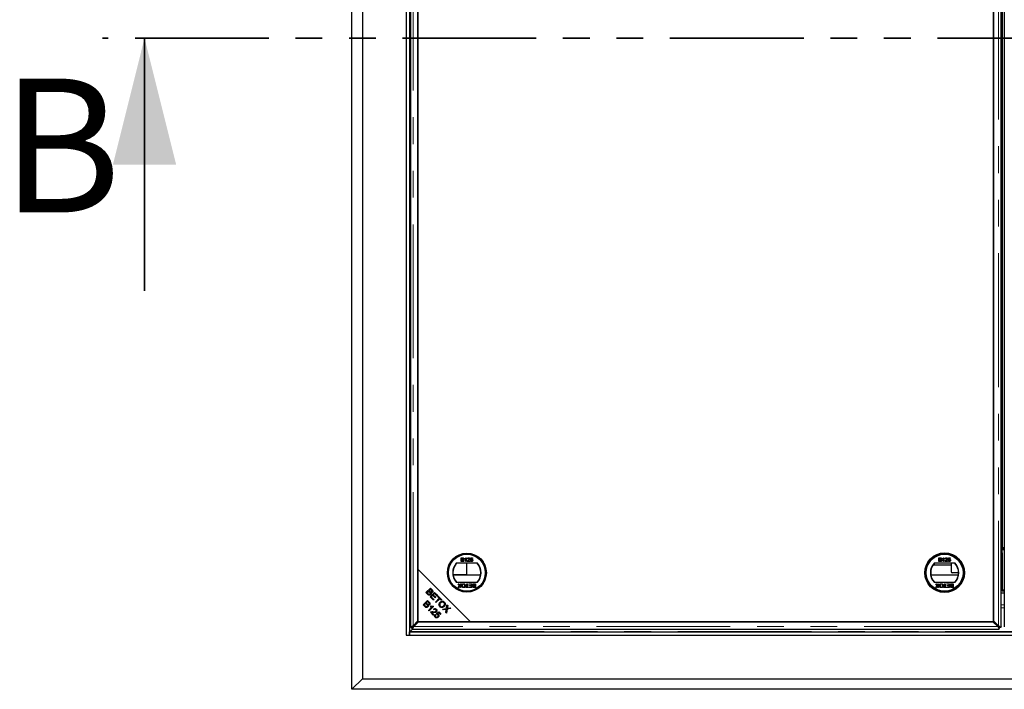
# Model space of a CAD drawing. Units: millimetres. Extents: x 218 to 11550, y 391 to 9386.
# Drawn here: x 218 to 1153, y 714 to 1349 of the extents above; entities that cross this region are included whole.
import ezdxf

# ---------------------------------------------------------------- set-up
doc = ezdxf.new("R2010")
doc.units = ezdxf.units.MM
doc.header["$LTSCALE"] = 20
doc.linetypes.add('PHANTOM', pattern=[12.7, 6.35, -1.27, 1.27, -1.27, 1.27, -1.27])
doc.styles.add('SLDTEXTSTYLE0', font='TXT', dxfattribs={"width": 0.75})

msp = doc.modelspace()

# ---------------------------------------------------------------- linework, layer by layer
at = {"color": 7, "linetype": 'Continuous', "lineweight": 25}
for p, q in [((533.96, 713.79), (533.96, 1949.79)), ((543.96, 1939.79), (543.96, 723.79)), ((585.45, 1898.29), (585.45, 765.29)), ((588.45, 1898.29), (588.45, 765.29)), ((589.45, 1890.67), (589.45, 772.92)), ((1150.44, 772.92), (1150.44, 1890.67)), ((1153.45, 1890.67), (1153.45, 772.92)), ((596.55, 1885.69), (596.55, 827.9)), ((596.55, 778.62), (596.55, 1884.97)), ((1143.35, 1884.97), (1143.35, 778.62)), ((1143.35, 777.9), (1143.35, 1835.69)), ((1151.45, 1815.29), (1151.45, 848.29)), ((1151.35, 1336.89), (1151.35, 1326.69)), ((1151.45, 1336.89), (1151.35, 1336.89)), ((1151.35, 1326.69), (1151.45, 1326.69)), ((1151.35, 1236.89), (1151.35, 1226.69)), ((1151.45, 1236.89), (1151.35, 1236.89)), ((1151.35, 1226.69), (1151.45, 1226.69)), ((1151.45, 1136.89), (1151.35, 1136.89)), ((1151.35, 1136.89), (1151.35, 1126.69)), ((1151.35, 1126.69), (1151.45, 1126.69)), ((1151.35, 1036.89), (1151.35, 1026.69)), ((1151.45, 1036.89), (1151.35, 1036.89)), ((1151.35, 1026.69), (1151.45, 1026.69)), ((1151.35, 936.89), (1151.35, 926.69)), ((1151.45, 936.89), (1151.35, 936.89)), ((1151.35, 931.79), (1151.45, 931.79)), ((1151.35, 926.69), (1151.45, 926.69)), ((1151.45, 843.29), (1151.35, 843.29)), ((1151.35, 843.29), (1151.35, 808.29)), ((1151.45, 848.29), (1151.45, 847.29)), ((1151.45, 847.29), (1153.45, 847.29)), ((1151.45, 847.29), (1151.45, 846.29)), ((1151.45, 808.29), (1151.45, 846.29)), ((653.16, 833.45), (633.04, 833.45)), ((637.67, 838.57), (639.02, 838.57)), ((637.67, 834.98), (637.67, 838.57)), ((639.02, 834.98), (637.67, 834.98)), ((638.18, 838.16), (638.18, 837.05)), ((638.86, 838.16), (638.18, 838.16)), ((638.18, 837.05), (638.92, 837.05)), ((638.18, 836.64), (638.18, 835.39)), ((638.97, 836.64), (638.18, 836.64)), ((638.18, 835.39), (639.03, 835.39)), ((641.13, 837.25), (641.13, 837.68)), ((641.96, 834.98), (641.96, 837.78)), ((642.42, 834.98), (641.96, 834.98)), ((642.12, 838.57), (642.42, 838.57)), ((642.42, 838.57), (642.42, 834.98)), ((642.58, 833.45), (642.58, 822.79)), ((645.83, 834.98), (643.48, 834.98)), ((643.99, 837.51), (643.53, 837.56)), ((644.07, 835.44), (645.83, 835.44)), ((645.83, 835.44), (645.83, 834.98)), ((646.34, 835.95), (646.8, 835.99)), ((646.38, 836.68), (646.75, 838.53)), ((646.85, 836.64), (646.38, 836.68)), ((646.75, 838.53), (648.46, 838.53)), ((647.13, 838.07), (646.95, 837.14)), ((648.46, 838.07), (647.13, 838.07)), ((648.46, 838.53), (648.46, 838.07)), ((1106.86, 833.45), (1086.73, 833.45)), ((1091.36, 834.98), (1091.36, 838.57)), ((1091.36, 838.57), (1092.71, 838.57)), ((1092.71, 834.98), (1091.36, 834.98)), ((1092.56, 838.16), (1091.87, 838.16)), ((1091.87, 838.16), (1091.87, 837.05)), ((1091.87, 837.05), (1092.61, 837.05)), ((1092.66, 836.64), (1091.87, 836.64)), ((1091.87, 836.64), (1091.87, 835.39)), ((1091.87, 835.39), (1092.72, 835.39)), ((1094.82, 837.25), (1094.82, 837.68)), ((1095.65, 834.98), (1095.65, 837.78)), ((1096.11, 834.98), (1095.65, 834.98)), ((1095.82, 838.57), (1096.11, 838.57)), ((1096.11, 838.57), (1096.11, 834.98)), ((1099.52, 834.98), (1097.17, 834.98)), ((1097.68, 837.51), (1097.22, 837.56)), ((1097.77, 835.44), (1099.52, 835.44)), ((1099.52, 835.44), (1099.52, 834.98)), ((1100.03, 835.95), (1100.49, 835.99)), ((1100.08, 836.68), (1100.45, 838.53)), ((1100.54, 836.64), (1100.08, 836.68)), ((1100.45, 838.53), (1102.15, 838.53)), ((1100.82, 838.07), (1100.64, 837.14)), ((1102.15, 838.07), (1100.82, 838.07)), ((1102.15, 838.53), (1102.15, 838.07)), ((1102.95, 833.45), (1102.95, 825.29)), ((596.55, 827.9), (646.55, 777.9)), ((596.55, 827.9), (596.55, 777.9)), ((1085.77, 831.79), (1102.95, 831.79)), ((1110.04, 824.29), (1103.95, 824.29)), ((1151.35, 831.79), (1151.45, 831.79)), ((629.96, 822.79), (642.58, 822.79)), ((630.01, 822.42), (656.2, 822.42)), ((633.04, 815.45), (653.16, 815.45)), ((636.04, 812.02), (634.71, 813.95)), ((634.71, 813.95), (635.32, 813.95)), ((635.32, 813.95), (636.2, 812.68)), ((636.52, 812.71), (637.37, 813.95)), ((637.99, 813.95), (636.66, 812.01)), ((637.37, 813.95), (637.99, 813.95)), ((643.12, 813.95), (643.63, 813.95)), ((643.12, 810.77), (643.12, 813.95)), ((643.63, 813.95), (643.63, 810.77)), ((645.2, 813.95), (647.83, 813.95)), ((645.2, 813.53), (645.2, 813.95)), ((647.32, 813.53), (645.2, 813.53)), ((647.32, 812.29), (647.32, 813.53)), ((647.83, 813.95), (647.83, 810.35)), ((650.64, 813.53), (649.79, 813.53)), ((649.8, 813.95), (651.15, 813.95)), ((650.64, 812.29), (650.64, 813.53)), ((651.15, 813.95), (651.15, 810.35)), ((1083.7, 822.42), (1109.89, 822.42)), ((1086.73, 815.45), (1106.86, 815.45)), ((1089.73, 812.02), (1088.41, 813.95)), ((1088.41, 813.95), (1089.02, 813.95)), ((1089.02, 813.95), (1089.89, 812.68)), ((1090.21, 812.71), (1091.06, 813.95)), ((1091.68, 813.95), (1090.35, 812.01)), ((1091.06, 813.95), (1091.68, 813.95)), ((1096.82, 813.95), (1097.32, 813.95)), ((1096.82, 810.77), (1096.82, 813.95)), ((1097.32, 813.95), (1097.32, 810.77)), ((1098.89, 813.95), (1101.52, 813.95)), ((1098.89, 813.53), (1098.89, 813.95)), ((1101.01, 813.53), (1098.89, 813.53)), ((1101.01, 812.29), (1101.01, 813.53)), ((1101.52, 813.95), (1101.52, 810.35)), ((1104.33, 813.53), (1103.48, 813.53)), ((1103.49, 813.95), (1104.84, 813.95)), ((1104.33, 812.29), (1104.33, 813.53)), ((1104.84, 813.95), (1104.84, 810.35)), ((1151.35, 822.29), (1151.45, 822.29)), ((604.23, 805.53), (608.41, 809.71)), ((605.82, 803.93), (604.23, 805.53)), ((606.71, 806.91), (605.28, 805.47)), ((605.28, 805.47), (606.32, 804.43)), ((607.68, 805.94), (606.71, 806.91)), ((608.47, 808.67), (607.21, 807.4)), ((607.21, 807.4), (608.11, 806.5)), ((608.18, 801.58), (612.36, 805.76)), ((608.41, 809.71), (609.98, 808.14)), ((609.31, 807.83), (608.47, 808.67)), ((612.42, 804.71), (611.14, 803.43)), ((612.36, 805.76), (615.39, 802.74)), ((614.9, 802.24), (612.42, 804.71)), ((634.9, 810.35), (636.04, 812.02)), ((635.52, 810.35), (634.9, 810.35)), ((636.14, 811.26), (635.52, 810.35)), ((637.19, 810.35), (636.56, 811.26)), ((636.66, 812.01), (637.8, 810.35)), ((637.8, 810.35), (637.19, 810.35)), ((641.97, 810.35), (641.97, 810.77)), ((641.97, 810.77), (643.12, 810.77)), ((644.78, 810.35), (641.97, 810.35)), ((643.63, 810.77), (644.78, 810.77)), ((644.78, 810.77), (644.78, 810.35)), ((645.29, 810.77), (647.32, 810.77)), ((645.29, 810.35), (645.29, 810.77)), ((647.83, 810.35), (645.29, 810.35)), ((645.43, 812.29), (647.32, 812.29)), ((645.43, 811.87), (645.43, 812.29)), ((647.32, 811.87), (645.43, 811.87)), ((647.32, 810.77), (647.32, 811.87)), ((651.15, 810.35), (649.8, 810.35)), ((649.85, 812.29), (650.64, 812.29)), ((650.64, 811.87), (649.9, 811.87)), ((649.95, 810.77), (650.64, 810.77)), ((650.64, 810.77), (650.64, 811.87)), ((1088.59, 810.35), (1089.73, 812.02)), ((1089.21, 810.35), (1088.59, 810.35)), ((1089.84, 811.26), (1089.21, 810.35)), ((1090.88, 810.35), (1090.26, 811.26)), ((1090.35, 812.01), (1091.49, 810.35)), ((1091.49, 810.35), (1090.88, 810.35)), ((1095.67, 810.77), (1096.82, 810.77)), ((1095.67, 810.35), (1095.67, 810.77)), ((1098.48, 810.35), (1095.67, 810.35)), ((1097.32, 810.77), (1098.48, 810.77)), ((1098.48, 810.77), (1098.48, 810.35)), ((1098.98, 810.77), (1101.01, 810.77)), ((1098.98, 810.35), (1098.98, 810.77)), ((1101.52, 810.35), (1098.98, 810.35)), ((1099.12, 812.29), (1101.01, 812.29)), ((1099.12, 811.87), (1099.12, 812.29)), ((1101.01, 811.87), (1099.12, 811.87)), ((1101.01, 810.77), (1101.01, 811.87)), ((1104.84, 810.35), (1103.49, 810.35)), ((1103.54, 812.29), (1104.33, 812.29)), ((1104.33, 811.87), (1103.59, 811.87)), ((1103.65, 810.77), (1104.33, 810.77)), ((1104.33, 810.77), (1104.33, 811.87)), ((1150.44, 805.42), (1153.45, 805.42)), ((1151.45, 808.29), (1151.45, 807.29)), ((1151.45, 807.29), (1153.45, 807.29)), ((601.51, 793.89), (605.7, 798.07)), ((604, 795.26), (602.56, 793.83)), ((604.97, 794.3), (604, 795.26)), ((605.76, 797.02), (604.49, 795.76)), ((604.49, 795.76), (605.4, 794.85)), ((605.7, 798.07), (607.27, 796.5)), ((606.59, 796.19), (605.76, 797.02)), ((611.3, 798.45), (608.18, 801.58)), ((610.65, 802.94), (609.23, 801.52)), ((609.23, 801.52), (611.8, 798.95)), ((612.97, 800.63), (610.65, 802.94)), ((611.14, 803.43), (613.46, 801.12)), ((611.8, 798.95), (611.3, 798.45)), ((613.46, 801.12), (612.97, 800.63)), ((613.15, 796.61), (616.84, 800.3)), ((613.7, 796.05), (613.15, 796.61)), ((617.39, 799.75), (613.7, 796.05)), ((615.39, 802.74), (614.9, 802.24)), ((615.46, 801.68), (615.95, 802.17)), ((616.84, 800.3), (615.46, 801.68)), ((615.95, 802.17), (619.27, 798.85)), ((618.78, 798.36), (617.39, 799.75)), ((619.27, 798.85), (618.78, 798.36)), ((603.11, 792.29), (601.51, 793.89)), ((602.56, 793.83), (603.6, 792.78)), ((606.66, 788.73), (609.94, 792.01)), ((607.18, 788.22), (606.66, 788.73)), ((611.38, 792.42), (607.18, 788.22)), ((608.29, 792.42), (608.79, 792.91)), ((611.21, 784.19), (608.44, 786.96)), ((609.65, 786.74), (611.7, 784.68)), ((609.93, 792.01), (610.63, 792.71)), ((611.05, 792.75), (611.38, 792.42)), ((612, 789.27), (611.53, 789.85)), ((613.84, 785.51), (616.39, 787.26)), ((614.26, 784.97), (613.84, 785.51)), ((616.31, 786.36), (614.96, 785.46)), ((617.99, 784.69), (616.31, 786.36)), ((616.39, 787.26), (618.48, 785.18)), ((619.82, 789.94), (623.62, 790.5)), ((620.48, 789.27), (619.82, 789.94)), ((622.99, 789.68), (620.48, 789.27)), ((622.97, 786.79), (623.41, 789.33)), ((623.65, 786.1), (622.97, 786.79)), ((623.62, 790.5), (624.19, 793.93)), ((624.28, 789.9), (623.65, 786.1)), ((624.19, 793.93), (624.85, 793.27)), ((627.72, 790.4), (624.28, 789.9)), ((624.85, 793.27), (624.54, 791.44)), ((625.17, 790.74), (627.12, 791)), ((627.12, 791), (627.72, 790.4)), ((591.95, 774.02), (596.55, 778.62)), ((597.27, 777.9), (592.67, 773.3)), ((596.55, 777.9), (646.55, 777.9)), ((1142.63, 777.9), (597.27, 777.9)), ((611.7, 784.68), (611.21, 784.19)), ((612.87, 784.72), (613.45, 784.23)), ((618.48, 785.18), (617.99, 784.69)), ((646.55, 777.9), (1143.35, 777.9)), ((1147.22, 773.3), (1142.63, 777.9)), ((1143.35, 778.62), (1147.94, 774.02)), ((588.45, 765.29), (588.45, 768.29)), ((588.45, 768.29), (3973.45, 768.29)), ((591.57, 770.82), (589.36, 768.61)), ((590.09, 772.55), (591.21, 772.55)), ((591.2, 771.44), (591.2, 772.55)), ((591.57, 770.8), (1148.32, 770.8)), ((1149.81, 772.55), (1148.69, 772.55)), ((1148.7, 771.44), (1148.7, 772.55)), ((585.45, 765.29), (585.45, 765.28)), ((585.46, 765.29), (585.45, 765.28)), ((585.45, 765.29), (588.45, 765.29)), ((585.45, 765.28), (3976.45, 765.28)), ((588.45, 765.29), (3973.45, 765.29)), ((543.96, 723.79), (533.96, 713.79)), ((543.96, 723.79), (4017.94, 723.79)), ((4027.94, 713.79), (533.96, 713.79))]:
    msp.add_line(p, q, dxfattribs=at)
at = {"color": 8, "linetype": 'PHANTOM', "lineweight": 18}
for p, q in [((588.73, 1895.29), (588.73, 768.29)), ((591.95, 774.02), (591.95, 1889.57)), ((1147.94, 1889.57), (1147.94, 774.02)), ((1151.45, 848.29), (1153.45, 848.29)), ((1151.45, 846.29), (1153.45, 846.29)), ((1151.45, 808.29), (1153.45, 808.29)), ((617.49, 799.65), (617.49, 800.64)), ((619.25, 798.83), (618.31, 798.83)), ((611.27, 792.31), (611.27, 792.53)), ((1150.44, 793.83), (1153.45, 793.83)), ((1153.45, 791.11), (1150.44, 791.11)), ((589.36, 768.58), (3972.55, 768.58)), ((1147.22, 773.3), (592.67, 773.3))]:
    msp.add_line(p, q, dxfattribs=at)
at = {"color": 7, "linetype": 'PHANTOM', "lineweight": 35}
msp.add_line((4264.95, 1331.79), (296.95, 1331.79), dxfattribs=at)
at = {"color": 7, "linetype": 'Continuous', "lineweight": 35}
msp.add_line((336.95, 1091.79), (336.95, 1331.79), dxfattribs=at)
at = {"color": 7, "linetype": 'Continuous', "lineweight": 25}
for centre, radius in [((643.1, 824.45), 18.5), ((643.1, 824.45), 18.37), ((643.1, 824.45), 17.7), ((643.1, 824.45), 17.5), ((1096.79, 824.45), 18.79), ((1096.79, 824.45), 18.5), ((1096.79, 824.45), 17.7), ((1096.79, 824.45), 17.5)]:
    msp.add_circle(centre, radius, dxfattribs=at)
for centre, radius, start, end in [((643.1, 824.45), 13.5, 138.18969, 221.81031), ((643.1, 824.45), 13.25, 137.21531, 222.78469), ((643.1, 824.45), 13.25, 317.21531, 42.78469), ((643.1, 824.45), 13.5, 318.18969, 41.81031), ((1096.79, 824.45), 13.5, 138.18969, 221.81031), ((1096.79, 824.45), 13.25, 137.21531, 222.78469), ((1096.79, 824.45), 13.25, 317.21531, 42.78469), ((1096.79, 824.45), 13.5, 318.18969, 41.81031), ((1103.95, 825.29), 1, 180, 270), ((1150.35, 808.29), 1, 275.17848, 0)]:
    msp.add_arc(centre, radius, start, end, dxfattribs=at)
msp.add_ellipse((573.62, 768.74), major_axis=(15.74, 0), ratio=0.466308, start_param=6.261031, end_param=6.265103, dxfattribs=at)
for points, knots in [([(639.7, 837.6), (639.69, 837.7), (639.67, 837.84), (639.56, 838.01), (639.32, 838.18), (639.07, 838.17), (638.86, 838.16)], [0, 0, 0, 0, 0.249578, 0.375068, 0.500312, 1, 1, 1, 1]), ([(638.92, 837.05), (639, 837.05), (639.15, 837.05), (639.29, 837.08), (639.35, 837.1)], [0, 0, 0, 0, 0.560288, 1, 1, 1, 1]), ([(639.84, 836.02), (639.83, 836.12), (639.81, 836.27), (639.69, 836.44), (639.45, 836.63), (639.18, 836.64), (638.97, 836.64)], [0, 0, 0, 0, 0.249834, 0.37559, 0.501214, 1, 1, 1, 1]), ([(639.02, 838.57), (639.18, 838.57), (639.5, 838.56), (639.91, 838.36), (640.16, 838.02), (640.19, 837.77), (640.21, 837.64)], [0, 0, 0, 0, 0.281112, 0.559994, 0.780095, 1, 1, 1, 1]), ([(640.35, 836.01), (640.33, 835.89), (640.31, 835.65), (640.14, 835.33), (639.72, 835.01), (639.31, 834.99), (639.02, 834.98)], [0, 0, 0, 0, 0.187104, 0.374279, 0.5608, 1, 1, 1, 1]), ([(639.03, 835.39), (639.09, 835.39), (639.19, 835.39), (639.29, 835.41), (639.34, 835.41)], [0, 0, 0, 0, 0.5600349, 1, 1, 1, 1]), ([(639.34, 835.41), (639.42, 835.43), (639.57, 835.47), (639.74, 835.63), (639.83, 835.83), (639.83, 835.95), (639.84, 836.02)], [0, 0, 0, 0, 0.280324, 0.559003, 0.779434, 1, 1, 1, 1]), ([(639.35, 837.1), (639.41, 837.12), (639.52, 837.16), (639.67, 837.34), (639.69, 837.5), (639.7, 837.6)], [0, 0, 0, 0, 0.280922, 0.56113, 1, 1, 1, 1]), ([(640.21, 837.64), (640.2, 837.55), (640.18, 837.36), (640, 837.07), (639.8, 836.94), (639.67, 836.87)], [0, 0, 0, 0, 0.280331, 0.560856, 1, 1, 1, 1]), ([(639.67, 836.87), (639.77, 836.83), (639.98, 836.75), (640.2, 836.53), (640.33, 836.27), (640.34, 836.1), (640.35, 836.01)], [0, 0, 0, 0, 0.280158, 0.559654, 0.77973, 1, 1, 1, 1]), ([(641.13, 837.68), (641.35, 837.8), (641.75, 838.03), (642.01, 838.41), (642.12, 838.57)], [0, 0, 0, 0, 0.560459, 1, 1, 1, 1]), ([(641.96, 837.78), (641.82, 837.66), (641.56, 837.45), (641.26, 837.31), (641.13, 837.25)], [0, 0, 0, 0, 0.559692, 1, 1, 1, 1]), ([(643.48, 834.98), (643.48, 835.04), (643.48, 835.15), (643.52, 835.25), (643.53, 835.3)], [0, 0, 0, 0, 0.55999, 1, 1, 1, 1]), ([(643.53, 837.56), (643.55, 837.72), (643.61, 838.04), (643.92, 838.39), (644.3, 838.55), (644.55, 838.57), (644.68, 838.57)], [0, 0, 0, 0, 0.280245, 0.558844, 0.779099, 1, 1, 1, 1]), ([(643.53, 835.3), (643.64, 835.52), (643.85, 835.92), (644.2, 836.2), (644.36, 836.32)], [0, 0, 0, 0, 0.558385, 1, 1, 1, 1]), ([(644.67, 838.16), (644.57, 838.15), (644.37, 838.14), (644.13, 837.98), (644, 837.75), (643.99, 837.59), (643.99, 837.51)], [0, 0, 0, 0, 0.280366, 0.559443, 0.779356, 1, 1, 1, 1]), ([(644.79, 836.11), (644.7, 836.04), (644.56, 835.92), (644.37, 835.75), (644.2, 835.61), (644.12, 835.5), (644.07, 835.44)], [0, 0, 0, 0, 0.340026, 0.560036, 0.780053, 1, 1, 1, 1]), ([(644.36, 836.32), (644.59, 836.52), (644.91, 836.79), (645.26, 837.22), (645.3, 837.46), (645.32, 837.58)], [0, 0, 0, 0, 0.561288, 0.781362, 1, 1, 1, 1]), ([(645.32, 837.58), (645.31, 837.67), (645.29, 837.85), (645.1, 838.05), (644.89, 838.15), (644.74, 838.15), (644.67, 838.16)], [0, 0, 0, 0, 0.279068, 0.558544, 0.779026, 1, 1, 1, 1]), ([(644.68, 838.57), (644.84, 838.56), (645.15, 838.54), (645.52, 838.29), (645.75, 837.95), (645.77, 837.7), (645.79, 837.58)], [0, 0, 0, 0, 0.280488, 0.559651, 0.779768, 1, 1, 1, 1]), ([(645.79, 837.58), (645.76, 837.41), (645.71, 837.07), (645.33, 836.57), (644.99, 836.28), (644.79, 836.11)], [0, 0, 0, 0, 0.278757, 0.558828, 1, 1, 1, 1]), ([(647.46, 834.93), (647.3, 834.95), (646.98, 834.97), (646.62, 835.24), (646.4, 835.58), (646.36, 835.82), (646.34, 835.95)], [0, 0, 0, 0, 0.279999, 0.559229, 0.779421, 1, 1, 1, 1]), ([(646.8, 835.99), (646.82, 835.9), (646.86, 835.71), (647.01, 835.48), (647.23, 835.36), (647.38, 835.35), (647.46, 835.35)], [0, 0, 0, 0, 0.280677, 0.559914, 0.779539, 1, 1, 1, 1]), ([(647.46, 836.96), (647.39, 836.96), (647.26, 836.95), (647.03, 836.86), (646.91, 836.72), (646.85, 836.64)], [0, 0, 0, 0, 0.280849, 0.561239, 1, 1, 1, 1]), ([(646.95, 837.14), (647.06, 837.21), (647.25, 837.34), (647.49, 837.37), (647.59, 837.38)], [0, 0, 0, 0, 0.559851, 1, 1, 1, 1]), ([(648.18, 836.18), (648.18, 836.3), (648.16, 836.52), (647.99, 836.8), (647.73, 836.95), (647.55, 836.96), (647.46, 836.96)], [0, 0, 0, 0, 0.280662, 0.559619, 0.779345, 1, 1, 1, 1]), ([(647.46, 835.35), (647.58, 835.36), (647.81, 835.38), (648.06, 835.63), (648.17, 835.91), (648.18, 836.09), (648.18, 836.18)], [0, 0, 0, 0, 0.279513, 0.558284, 0.778898, 1, 1, 1, 1]), ([(648.37, 835.37), (648.23, 835.23), (647.97, 834.97), (647.61, 834.94), (647.46, 834.93)], [0, 0, 0, 0, 0.558443, 1, 1, 1, 1]), ([(647.59, 837.38), (647.75, 837.35), (648.08, 837.31), (648.43, 836.98), (648.62, 836.6), (648.64, 836.34), (648.64, 836.21)], [0, 0, 0, 0, 0.2792092, 0.5587469, 0.7791624, 1, 1, 1, 1]), ([(648.64, 836.21), (648.63, 836.04), (648.61, 835.74), (648.44, 835.48), (648.37, 835.37)], [0, 0, 0, 0, 0.5597216, 1, 1, 1, 1]), ([(1093.39, 837.6), (1093.38, 837.7), (1093.37, 837.84), (1093.26, 838.01), (1093.01, 838.18), (1092.76, 838.17), (1092.56, 838.16)], [0, 0, 0, 0, 0.249553, 0.375029, 0.500261, 1, 1, 1, 1]), ([(1092.61, 837.05), (1092.69, 837.05), (1092.84, 837.05), (1092.98, 837.08), (1093.05, 837.1)], [0, 0, 0, 0, 0.560288, 1, 1, 1, 1]), ([(1093.53, 836.02), (1093.52, 836.12), (1093.5, 836.27), (1093.39, 836.44), (1093.14, 836.63), (1092.88, 836.64), (1092.66, 836.64)], [0, 0, 0, 0, 0.249834, 0.37559, 0.501214, 1, 1, 1, 1]), ([(1092.71, 838.57), (1092.87, 838.57), (1093.19, 838.56), (1093.6, 838.36), (1093.85, 838.02), (1093.88, 837.77), (1093.9, 837.64)], [0, 0, 0, 0, 0.281118, 0.559943, 0.780091, 1, 1, 1, 1]), ([(1094.04, 836.01), (1094.03, 835.89), (1094, 835.65), (1093.83, 835.33), (1093.41, 835.01), (1093, 834.99), (1092.71, 834.98)], [0, 0, 0, 0, 0.187104, 0.374279, 0.5608, 1, 1, 1, 1]), ([(1092.72, 835.39), (1092.78, 835.39), (1092.88, 835.39), (1092.99, 835.41), (1093.03, 835.41)], [0, 0, 0, 0, 0.5600349, 1, 1, 1, 1]), ([(1093.03, 835.41), (1093.11, 835.43), (1093.27, 835.47), (1093.43, 835.63), (1093.52, 835.83), (1093.53, 835.95), (1093.53, 836.02)], [0, 0, 0, 0, 0.280324, 0.559003, 0.779434, 1, 1, 1, 1]), ([(1093.05, 837.1), (1093.1, 837.12), (1093.22, 837.16), (1093.37, 837.34), (1093.38, 837.5), (1093.39, 837.6)], [0, 0, 0, 0, 0.280922, 0.56113, 1, 1, 1, 1]), ([(1093.9, 837.64), (1093.89, 837.55), (1093.87, 837.36), (1093.7, 837.07), (1093.49, 836.94), (1093.36, 836.87)], [0, 0, 0, 0, 0.280331, 0.560856, 1, 1, 1, 1]), ([(1093.36, 836.87), (1093.47, 836.83), (1093.67, 836.75), (1093.9, 836.53), (1094.02, 836.27), (1094.03, 836.1), (1094.04, 836.01)], [0, 0, 0, 0, 0.280158, 0.559654, 0.77973, 1, 1, 1, 1]), ([(1094.82, 837.68), (1095.05, 837.8), (1095.45, 838.03), (1095.7, 838.41), (1095.82, 838.57)], [0, 0, 0, 0, 0.560459, 1, 1, 1, 1]), ([(1095.65, 837.78), (1095.51, 837.66), (1095.25, 837.45), (1094.95, 837.31), (1094.82, 837.25)], [0, 0, 0, 0, 0.559692, 1, 1, 1, 1]), ([(1097.17, 834.98), (1097.17, 835.04), (1097.18, 835.15), (1097.21, 835.25), (1097.22, 835.3)], [0, 0, 0, 0, 0.559928, 1, 1, 1, 1]), ([(1097.22, 837.56), (1097.25, 837.72), (1097.3, 838.04), (1097.61, 838.39), (1097.99, 838.55), (1098.25, 838.57), (1098.37, 838.57)], [0, 0, 0, 0, 0.280245, 0.558844, 0.779099, 1, 1, 1, 1]), ([(1097.22, 835.3), (1097.34, 835.52), (1097.54, 835.92), (1097.9, 836.2), (1098.05, 836.32)], [0, 0, 0, 0, 0.558385, 1, 1, 1, 1]), ([(1098.36, 838.16), (1098.26, 838.15), (1098.06, 838.14), (1097.82, 837.98), (1097.7, 837.75), (1097.69, 837.59), (1097.68, 837.51)], [0, 0, 0, 0, 0.280366, 0.559443, 0.779356, 1, 1, 1, 1]), ([(1098.48, 836.11), (1098.39, 836.04), (1098.25, 835.92), (1098.06, 835.75), (1097.9, 835.61), (1097.81, 835.5), (1097.77, 835.44)], [0, 0, 0, 0, 0.340026, 0.560036, 0.780053, 1, 1, 1, 1]), ([(1098.05, 836.32), (1098.28, 836.52), (1098.6, 836.79), (1098.95, 837.22), (1099, 837.46), (1099.02, 837.58)], [0, 0, 0, 0, 0.561288, 0.781362, 1, 1, 1, 1]), ([(1099.02, 837.58), (1099, 837.67), (1098.98, 837.85), (1098.79, 838.05), (1098.58, 838.15), (1098.43, 838.15), (1098.36, 838.16)], [0, 0, 0, 0, 0.279068, 0.558544, 0.779026, 1, 1, 1, 1]), ([(1098.37, 838.57), (1098.53, 838.56), (1098.84, 838.54), (1099.22, 838.29), (1099.44, 837.95), (1099.47, 837.7), (1099.48, 837.58)], [0, 0, 0, 0, 0.280496, 0.559666, 0.779749, 1, 1, 1, 1]), ([(1099.48, 837.58), (1099.45, 837.41), (1099.41, 837.07), (1099.02, 836.57), (1098.68, 836.28), (1098.48, 836.11)], [0, 0, 0, 0, 0.278757, 0.558828, 1, 1, 1, 1]), ([(1101.15, 834.93), (1100.99, 834.95), (1100.68, 834.97), (1100.31, 835.24), (1100.09, 835.58), (1100.05, 835.82), (1100.03, 835.95)], [0, 0, 0, 0, 0.28006, 0.559281, 0.779429, 1, 1, 1, 1]), ([(1100.49, 835.99), (1100.51, 835.9), (1100.55, 835.71), (1100.7, 835.48), (1100.93, 835.36), (1101.08, 835.35), (1101.15, 835.35)], [0, 0, 0, 0, 0.280677, 0.559914, 0.779539, 1, 1, 1, 1]), ([(1101.15, 836.96), (1101.09, 836.96), (1100.95, 836.95), (1100.72, 836.86), (1100.61, 836.72), (1100.54, 836.64)], [0, 0, 0, 0, 0.280849, 0.561239, 1, 1, 1, 1]), ([(1100.64, 837.14), (1100.75, 837.21), (1100.94, 837.34), (1101.18, 837.37), (1101.28, 837.38)], [0, 0, 0, 0, 0.559851, 1, 1, 1, 1]), ([(1101.88, 836.18), (1101.87, 836.3), (1101.85, 836.52), (1101.68, 836.8), (1101.42, 836.95), (1101.24, 836.96), (1101.15, 836.96)], [0, 0, 0, 0, 0.280662, 0.559619, 0.779345, 1, 1, 1, 1]), ([(1101.15, 835.35), (1101.27, 835.36), (1101.51, 835.38), (1101.75, 835.63), (1101.86, 835.91), (1101.87, 836.09), (1101.88, 836.18)], [0, 0, 0, 0, 0.279513, 0.558284, 0.778898, 1, 1, 1, 1]), ([(1102.06, 835.37), (1101.92, 835.23), (1101.66, 834.97), (1101.31, 834.94), (1101.15, 834.93)], [0, 0, 0, 0, 0.558443, 1, 1, 1, 1]), ([(1101.28, 837.38), (1101.45, 837.35), (1101.77, 837.31), (1102.12, 836.98), (1102.31, 836.6), (1102.33, 836.34), (1102.34, 836.21)], [0, 0, 0, 0, 0.2792092, 0.5587469, 0.7791624, 1, 1, 1, 1]), ([(1102.34, 836.21), (1102.32, 836.04), (1102.3, 835.74), (1102.13, 835.48), (1102.06, 835.37)], [0, 0, 0, 0, 0.5597216, 1, 1, 1, 1]), ([(638.24, 812.16), (638.26, 812.42), (638.31, 812.95), (638.73, 813.58), (639.32, 813.93), (639.74, 813.97), (639.94, 813.99)], [0, 0, 0, 0, 0.280368, 0.559512, 0.779665, 1, 1, 1, 1]), ([(639.95, 813.58), (639.75, 813.55), (639.35, 813.5), (638.95, 813.09), (638.77, 812.62), (638.75, 812.31), (638.75, 812.15)], [0, 0, 0, 0, 0.279104, 0.55821, 0.778815, 1, 1, 1, 1]), ([(639.94, 813.99), (640.2, 813.96), (640.72, 813.9), (641.3, 813.41), (641.6, 812.81), (641.63, 812.4), (641.65, 812.2)], [0, 0, 0, 0, 0.279605, 0.558783, 0.779316, 1, 1, 1, 1]), ([(641.14, 812.2), (641.13, 812.4), (641.11, 812.78), (640.82, 813.25), (640.4, 813.54), (640.1, 813.57), (639.95, 813.58)], [0, 0, 0, 0, 0.28065, 0.55988, 0.779884, 1, 1, 1, 1]), ([(648.47, 812.92), (648.48, 813.04), (648.51, 813.27), (648.68, 813.6), (649.1, 813.92), (649.51, 813.94), (649.8, 813.95)], [0, 0, 0, 0, 0.187092, 0.374269, 0.560793, 1, 1, 1, 1]), ([(649.48, 813.52), (649.4, 813.5), (649.24, 813.46), (649.08, 813.29), (648.99, 813.1), (648.98, 812.97), (648.98, 812.91)], [0, 0, 0, 0, 0.280346, 0.559001, 0.7794, 1, 1, 1, 1]), ([(649.79, 813.53), (649.73, 813.53), (649.63, 813.53), (649.53, 813.52), (649.48, 813.52)], [0, 0, 0, 0, 0.560427, 1, 1, 1, 1]), ([(1091.93, 812.16), (1091.95, 812.42), (1092, 812.95), (1092.42, 813.58), (1093.02, 813.93), (1093.43, 813.97), (1093.64, 813.99)], [0, 0, 0, 0, 0.280368, 0.559512, 0.779665, 1, 1, 1, 1]), ([(1093.64, 813.58), (1093.44, 813.55), (1093.05, 813.5), (1092.64, 813.09), (1092.46, 812.62), (1092.45, 812.31), (1092.44, 812.15)], [0, 0, 0, 0, 0.279104, 0.55821, 0.778815, 1, 1, 1, 1]), ([(1093.64, 813.99), (1093.9, 813.96), (1094.42, 813.9), (1094.99, 813.41), (1095.29, 812.81), (1095.32, 812.4), (1095.34, 812.2)], [0, 0, 0, 0, 0.279605, 0.558783, 0.779316, 1, 1, 1, 1]), ([(1094.84, 812.2), (1094.82, 812.4), (1094.8, 812.78), (1094.51, 813.25), (1094.09, 813.54), (1093.79, 813.57), (1093.64, 813.58)], [0, 0, 0, 0, 0.28065, 0.55988, 0.779884, 1, 1, 1, 1]), ([(1102.16, 812.92), (1102.18, 813.04), (1102.2, 813.27), (1102.37, 813.6), (1102.79, 813.92), (1103.2, 813.94), (1103.49, 813.95)], [0, 0, 0, 0, 0.187092, 0.374269, 0.560793, 1, 1, 1, 1]), ([(1103.17, 813.52), (1103.09, 813.5), (1102.94, 813.46), (1102.77, 813.29), (1102.68, 813.1), (1102.68, 812.97), (1102.67, 812.91)], [0, 0, 0, 0, 0.280346, 0.559001, 0.7794, 1, 1, 1, 1]), ([(1103.48, 813.53), (1103.42, 813.53), (1103.32, 813.53), (1103.22, 813.52), (1103.17, 813.52)], [0, 0, 0, 0, 0.560427, 1, 1, 1, 1]), ([(606.32, 804.43), (606.39, 804.36), (606.51, 804.23), (606.65, 804.12), (606.71, 804.07)], [0, 0, 0, 0, 0.560187, 1, 1, 1, 1]), ([(606.71, 804.07), (606.83, 804), (607.06, 803.85), (607.45, 803.83), (607.79, 803.94), (607.95, 804.08), (608.03, 804.15)], [0, 0, 0, 0, 0.280515, 0.559128, 0.779475, 1, 1, 1, 1]), ([(608.03, 804.15), (608.14, 804.29), (608.3, 804.5), (608.34, 804.85), (608.25, 805.37), (607.94, 805.69), (607.68, 805.94)], [0, 0, 0, 0, 0.249334, 0.37502, 0.500589, 1, 1, 1, 1]), ([(608.11, 806.5), (608.21, 806.4), (608.39, 806.22), (608.6, 806.08), (608.69, 806.02)], [0, 0, 0, 0, 0.5602429, 1, 1, 1, 1]), ([(608.83, 805.38), (608.9, 805.22), (609.06, 804.88), (609.05, 804.36), (608.89, 803.91), (608.7, 803.69), (608.6, 803.58)], [0, 0, 0, 0, 0.280151, 0.559564, 0.779674, 1, 1, 1, 1]), ([(608.69, 806.02), (608.78, 805.97), (608.97, 805.89), (609.35, 805.9), (609.56, 806.06), (609.69, 806.17)], [0, 0, 0, 0, 0.281273, 0.561675, 1, 1, 1, 1]), ([(610.3, 805.68), (610.19, 805.59), (609.96, 805.4), (609.43, 805.24), (609.06, 805.33), (608.83, 805.38)], [0, 0, 0, 0, 0.280478, 0.561079, 1, 1, 1, 1]), ([(609.69, 806.17), (609.79, 806.3), (609.95, 806.49), (609.99, 806.83), (609.87, 807.31), (609.56, 807.6), (609.31, 807.83)], [0, 0, 0, 0, 0.248955, 0.374262, 0.499596, 1, 1, 1, 1]), ([(609.98, 808.14), (610.16, 807.95), (610.52, 807.57), (610.78, 806.86), (610.68, 806.18), (610.43, 805.85), (610.3, 805.68)], [0, 0, 0, 0, 0.281141, 0.560143, 0.780188, 1, 1, 1, 1]), ([(636.38, 811.61), (636.33, 811.54), (636.26, 811.43), (636.18, 811.31), (636.14, 811.26)], [0, 0, 0, 0, 0.5600385, 1, 1, 1, 1]), ([(636.2, 812.68), (636.23, 812.64), (636.28, 812.57), (636.33, 812.5), (636.35, 812.46)], [0, 0, 0, 0, 0.5600266, 1, 1, 1, 1]), ([(636.35, 812.46), (636.38, 812.51), (636.44, 812.59), (636.49, 812.67), (636.52, 812.71)], [0, 0, 0, 0, 0.560165, 1, 1, 1, 1]), ([(636.56, 811.26), (636.52, 811.32), (636.47, 811.41), (636.4, 811.52), (636.38, 811.58), (636.38, 811.61)], [0, 0, 0, 0, 0.5612162, 0.78181, 1, 1, 1, 1]), ([(639.94, 810.31), (639.68, 810.34), (639.15, 810.4), (638.57, 810.91), (638.28, 811.53), (638.25, 811.95), (638.24, 812.16)], [0, 0, 0, 0, 0.2796038, 0.5585892, 0.7790908, 1, 1, 1, 1]), ([(638.75, 812.15), (638.76, 811.96), (638.78, 811.57), (639.05, 811.07), (639.48, 810.77), (639.78, 810.74), (639.94, 810.72)], [0, 0, 0, 0, 0.280772, 0.560077, 0.779972, 1, 1, 1, 1]), ([(639.94, 810.72), (640.07, 810.73), (640.34, 810.76), (640.7, 810.96), (641.1, 811.41), (641.13, 811.88), (641.14, 812.2)], [0, 0, 0, 0, 0.18724, 0.374438, 0.561249, 1, 1, 1, 1]), ([(641.65, 812.2), (641.63, 811.93), (641.6, 811.39), (641.18, 810.74), (640.58, 810.36), (640.15, 810.32), (639.94, 810.31)], [0, 0, 0, 0, 0.280563, 0.559567, 0.779566, 1, 1, 1, 1]), ([(649.15, 812.06), (649.05, 812.1), (648.84, 812.17), (648.61, 812.4), (648.49, 812.66), (648.48, 812.83), (648.47, 812.92)], [0, 0, 0, 0, 0.280137, 0.559622, 0.779713, 1, 1, 1, 1]), ([(648.61, 811.28), (648.62, 811.38), (648.64, 811.56), (648.81, 811.86), (649.02, 811.98), (649.15, 812.06)], [0, 0, 0, 0, 0.280378, 0.560892, 1, 1, 1, 1]), ([(649.8, 810.35), (649.64, 810.36), (649.32, 810.37), (648.91, 810.57), (648.66, 810.91), (648.63, 811.16), (648.61, 811.28)], [0, 0, 0, 0, 0.2811177, 0.5600041, 0.7801093, 1, 1, 1, 1]), ([(648.98, 812.91), (648.99, 812.81), (649.01, 812.65), (649.12, 812.48), (649.37, 812.29), (649.63, 812.29), (649.85, 812.29)], [0, 0, 0, 0, 0.249807, 0.375547, 0.501216, 1, 1, 1, 1]), ([(649.47, 811.83), (649.41, 811.81), (649.29, 811.76), (649.14, 811.59), (649.13, 811.43), (649.12, 811.33)], [0, 0, 0, 0, 0.280906, 0.561084, 1, 1, 1, 1]), ([(649.12, 811.33), (649.13, 811.23), (649.14, 811.08), (649.25, 810.92), (649.5, 810.75), (649.75, 810.76), (649.95, 810.77)], [0, 0, 0, 0, 0.2495505, 0.3751057, 0.5002685, 1, 1, 1, 1]), ([(649.9, 811.87), (649.82, 811.87), (649.67, 811.87), (649.53, 811.84), (649.47, 811.83)], [0, 0, 0, 0, 0.560552, 1, 1, 1, 1]), ([(1090.07, 811.61), (1090.03, 811.54), (1089.95, 811.43), (1089.87, 811.31), (1089.84, 811.26)], [0, 0, 0, 0, 0.5600385, 1, 1, 1, 1]), ([(1089.89, 812.68), (1089.92, 812.64), (1089.97, 812.57), (1090.02, 812.5), (1090.04, 812.46)], [0, 0, 0, 0, 0.5600266, 1, 1, 1, 1]), ([(1090.04, 812.46), (1090.07, 812.51), (1090.13, 812.59), (1090.19, 812.67), (1090.21, 812.71)], [0, 0, 0, 0, 0.560165, 1, 1, 1, 1]), ([(1090.26, 811.26), (1090.22, 811.32), (1090.16, 811.41), (1090.09, 811.52), (1090.08, 811.58), (1090.07, 811.61)], [0, 0, 0, 0, 0.5612162, 0.78181, 1, 1, 1, 1]), ([(1093.63, 810.31), (1093.37, 810.34), (1092.84, 810.4), (1092.26, 810.91), (1091.97, 811.53), (1091.95, 811.95), (1091.93, 812.16)], [0, 0, 0, 0, 0.2796038, 0.5585892, 0.7790908, 1, 1, 1, 1]), ([(1092.44, 812.15), (1092.45, 811.96), (1092.48, 811.57), (1092.74, 811.07), (1093.17, 810.77), (1093.48, 810.74), (1093.63, 810.72)], [0, 0, 0, 0, 0.280772, 0.560077, 0.779972, 1, 1, 1, 1]), ([(1093.63, 810.72), (1093.77, 810.73), (1094.04, 810.76), (1094.4, 810.96), (1094.79, 811.41), (1094.82, 811.88), (1094.84, 812.2)], [0, 0, 0, 0, 0.18724, 0.374438, 0.561249, 1, 1, 1, 1]), ([(1095.34, 812.2), (1095.32, 811.93), (1095.29, 811.39), (1094.87, 810.74), (1094.27, 810.36), (1093.85, 810.32), (1093.63, 810.31)], [0, 0, 0, 0, 0.280563, 0.559567, 0.779566, 1, 1, 1, 1]), ([(1102.84, 812.06), (1102.74, 812.1), (1102.53, 812.17), (1102.31, 812.4), (1102.18, 812.66), (1102.17, 812.83), (1102.16, 812.92)], [0, 0, 0, 0, 0.280137, 0.559622, 0.779713, 1, 1, 1, 1]), ([(1102.3, 811.28), (1102.31, 811.38), (1102.33, 811.56), (1102.51, 811.86), (1102.72, 811.98), (1102.84, 812.06)], [0, 0, 0, 0, 0.280378, 0.560892, 1, 1, 1, 1]), ([(1103.49, 810.35), (1103.33, 810.36), (1103.01, 810.37), (1102.6, 810.57), (1102.35, 810.91), (1102.32, 811.16), (1102.3, 811.28)], [0, 0, 0, 0, 0.2811177, 0.5600041, 0.7801093, 1, 1, 1, 1]), ([(1102.67, 812.91), (1102.68, 812.81), (1102.7, 812.65), (1102.82, 812.48), (1103.06, 812.29), (1103.33, 812.29), (1103.54, 812.29)], [0, 0, 0, 0, 0.249807, 0.375547, 0.501216, 1, 1, 1, 1]), ([(1103.16, 811.83), (1103.1, 811.81), (1102.99, 811.76), (1102.84, 811.59), (1102.82, 811.43), (1102.81, 811.33)], [0, 0, 0, 0, 0.280906, 0.561084, 1, 1, 1, 1]), ([(1102.81, 811.33), (1102.82, 811.23), (1102.84, 811.08), (1102.95, 810.92), (1103.19, 810.75), (1103.44, 810.76), (1103.65, 810.77)], [0, 0, 0, 0, 0.2495505, 0.3751057, 0.5002685, 1, 1, 1, 1]), ([(1103.59, 811.87), (1103.51, 811.87), (1103.36, 811.87), (1103.22, 811.84), (1103.16, 811.83)], [0, 0, 0, 0, 0.560552, 1, 1, 1, 1]), ([(605.4, 794.85), (605.5, 794.75), (605.67, 794.58), (605.88, 794.44), (605.97, 794.37)], [0, 0, 0, 0, 0.5602429, 1, 1, 1, 1]), ([(608.6, 803.58), (608.45, 803.45), (608.14, 803.2), (607.56, 803.03), (606.68, 803.14), (606.18, 803.61), (605.82, 803.93)], [0, 0, 0, 0, 0.187114, 0.374304, 0.560762, 1, 1, 1, 1]), ([(606.97, 794.52), (607.08, 794.65), (607.23, 794.85), (607.27, 795.18), (607.15, 795.67), (606.84, 795.96), (606.59, 796.19)], [0, 0, 0, 0, 0.248935, 0.374246, 0.499583, 1, 1, 1, 1]), ([(607.27, 796.5), (607.45, 796.31), (607.8, 795.93), (608.06, 795.22), (607.96, 794.53), (607.71, 794.21), (607.58, 794.04)], [0, 0, 0, 0, 0.281161, 0.560157, 0.780176, 1, 1, 1, 1]), ([(617.44, 792.18), (617.17, 792.52), (616.63, 793.2), (616.53, 794.45), (616.89, 795.51), (617.33, 796.03), (617.54, 796.29)], [0, 0, 0, 0, 0.279589, 0.558759, 0.779306, 1, 1, 1, 1]), ([(618.11, 795.71), (617.89, 795.47), (617.47, 794.98), (617.26, 794.08), (617.42, 793.24), (617.74, 792.85), (617.91, 792.66)], [0, 0, 0, 0, 0.2806256, 0.5597454, 0.7797641, 1, 1, 1, 1]), ([(617.49, 799.57), (617.53, 799.63), (617.61, 799.76), (617.82, 799.93), (617.98, 800.04), (618.04, 800.09)], [0, 0, 0, 0, 0.372188, 0.744399, 1, 1, 1, 1]), ([(617.54, 796.29), (617.88, 796.59), (618.55, 797.18), (619.81, 797.45), (620.96, 797.19), (621.5, 796.74), (621.77, 796.51)], [0, 0, 0, 0, 0.280596, 0.559601, 0.779574, 1, 1, 1, 1]), ([(621.29, 796.03), (621.02, 796.23), (620.48, 796.65), (619.47, 796.67), (618.69, 796.25), (618.3, 795.89), (618.11, 795.71)], [0, 0, 0, 0, 0.27928, 0.557899, 0.778587, 1, 1, 1, 1]), ([(618.74, 799.39), (618.7, 799.32), (618.59, 799.16), (618.41, 798.96), (618.29, 798.88), (618.22, 798.83)], [0, 0, 0, 0, 0.255603, 0.627797, 1, 1, 1, 1]), ([(621.03, 792.91), (621.24, 793.16), (621.68, 793.65), (621.94, 794.56), (621.79, 795.42), (621.46, 795.82), (621.29, 796.03)], [0, 0, 0, 0, 0.280804, 0.560051, 0.779937, 1, 1, 1, 1]), ([(621.77, 796.51), (622.04, 796.16), (622.59, 795.47), (622.68, 794.19), (622.28, 793.12), (621.82, 792.6), (621.59, 792.34)], [0, 0, 0, 0, 0.279597, 0.558598, 0.779094, 1, 1, 1, 1]), ([(605.88, 791.94), (605.73, 791.81), (605.42, 791.56), (604.84, 791.39), (603.96, 791.5), (603.46, 791.96), (603.11, 792.29)], [0, 0, 0, 0, 0.187115, 0.374302, 0.560758, 1, 1, 1, 1]), ([(603.6, 792.78), (603.67, 792.71), (603.8, 792.59), (603.94, 792.48), (604, 792.43)], [0, 0, 0, 0, 0.560187, 1, 1, 1, 1]), ([(604, 792.43), (604.11, 792.36), (604.34, 792.21), (604.73, 792.19), (605.07, 792.3), (605.23, 792.44), (605.31, 792.51)], [0, 0, 0, 0, 0.280515, 0.559128, 0.779475, 1, 1, 1, 1]), ([(605.31, 792.51), (605.42, 792.65), (605.58, 792.86), (605.63, 793.21), (605.54, 793.73), (605.22, 794.04), (604.97, 794.3)], [0, 0, 0, 0, 0.249354, 0.375009, 0.500575, 1, 1, 1, 1]), ([(606.11, 793.74), (606.19, 793.57), (606.34, 793.24), (606.33, 792.71), (606.17, 792.26), (605.98, 792.05), (605.88, 791.94)], [0, 0, 0, 0, 0.280121, 0.559565, 0.779674, 1, 1, 1, 1]), ([(605.97, 794.37), (606.07, 794.33), (606.25, 794.25), (606.64, 794.25), (606.85, 794.42), (606.97, 794.52)], [0, 0, 0, 0, 0.281259, 0.561666, 1, 1, 1, 1]), ([(607.58, 794.04), (607.47, 793.95), (607.24, 793.76), (606.72, 793.6), (606.34, 793.69), (606.11, 793.74)], [0, 0, 0, 0, 0.280478, 0.561079, 1, 1, 1, 1]), ([(609.94, 792.01), (609.62, 792.05), (609.06, 792.11), (608.53, 792.32), (608.29, 792.42)], [0, 0, 0, 0, 0.559672, 1, 1, 1, 1]), ([(608.44, 786.96), (608.51, 787.02), (608.64, 787.14), (608.79, 787.22), (608.86, 787.25)], [0, 0, 0, 0, 0.55977, 1, 1, 1, 1]), ([(608.79, 792.91), (609.21, 792.79), (609.95, 792.57), (610.71, 792.69), (611.05, 792.75)], [0, 0, 0, 0, 0.560523, 1, 1, 1, 1]), ([(608.86, 787.25), (609.26, 787.36), (609.99, 787.55), (610.73, 787.47), (611.06, 787.43)], [0, 0, 0, 0, 0.558339, 1, 1, 1, 1]), ([(611.26, 786.73), (611.08, 786.75), (610.78, 786.77), (610.36, 786.8), (610, 786.8), (609.77, 786.76), (609.65, 786.74)], [0, 0, 0, 0, 0.340016, 0.560046, 0.780016, 1, 1, 1, 1]), ([(611.06, 787.43), (611.57, 787.39), (612.28, 787.32), (613.22, 787.43), (613.56, 787.66), (613.73, 787.78)], [0, 0, 0, 0, 0.561208, 0.781418, 1, 1, 1, 1]), ([(614.24, 787.24), (614, 787.06), (613.53, 786.72), (612.46, 786.64), (611.72, 786.7), (611.26, 786.73)], [0, 0, 0, 0, 0.278321, 0.558536, 1, 1, 1, 1]), ([(611.53, 789.85), (611.75, 790.01), (612.19, 790.33), (612.97, 790.39), (613.63, 790.13), (613.94, 789.84), (614.1, 789.7)], [0, 0, 0, 0, 0.280286, 0.558936, 0.779183, 1, 1, 1, 1]), ([(613.66, 789.29), (613.53, 789.4), (613.26, 789.63), (612.75, 789.69), (612.31, 789.54), (612.11, 789.36), (612, 789.27)], [0, 0, 0, 0, 0.280126, 0.559027, 0.779138, 1, 1, 1, 1]), ([(613.73, 787.78), (613.82, 787.9), (614.02, 788.16), (614.04, 788.62), (613.91, 789.01), (613.74, 789.19), (613.66, 789.29)], [0, 0, 0, 0, 0.27923, 0.558823, 0.779201, 1, 1, 1, 1]), ([(614.1, 789.7), (614.27, 789.51), (614.61, 789.11), (614.77, 788.38), (614.63, 787.71), (614.37, 787.39), (614.24, 787.24)], [0, 0, 0, 0, 0.28051, 0.559697, 0.779746, 1, 1, 1, 1]), ([(614.96, 785.46), (615.18, 785.4), (615.58, 785.31), (615.88, 785.05), (616.02, 784.93)], [0, 0, 0, 0, 0.559877, 1, 1, 1, 1]), ([(621.59, 792.34), (621.26, 792.05), (620.59, 791.49), (619.35, 791.23), (618.23, 791.52), (617.7, 791.96), (617.44, 792.18)], [0, 0, 0, 0, 0.280354, 0.559522, 0.779629, 1, 1, 1, 1]), ([(617.91, 792.66), (618.17, 792.45), (618.7, 792.04), (619.67, 792.04), (620.45, 792.39), (620.83, 792.74), (621.03, 792.91)], [0, 0, 0, 0, 0.2791677, 0.5582388, 0.7788108, 1, 1, 1, 1]), ([(623.51, 789.8), (623.41, 789.77), (623.24, 789.73), (623.07, 789.7), (622.99, 789.68)], [0, 0, 0, 0, 0.559986, 1, 1, 1, 1]), ([(623.41, 789.33), (623.43, 789.42), (623.45, 789.58), (623.49, 789.73), (623.51, 789.8)], [0, 0, 0, 0, 0.5599833, 1, 1, 1, 1]), ([(624.54, 791.44), (624.51, 791.28), (624.46, 790.99), (624.39, 790.71), (624.36, 790.59)], [0, 0, 0, 0, 0.560049, 1, 1, 1, 1]), ([(624.36, 790.59), (624.51, 790.62), (624.78, 790.68), (625.05, 790.72), (625.17, 790.74)], [0, 0, 0, 0, 0.559974, 1, 1, 1, 1]), ([(613.04, 782.21), (612.87, 782.41), (612.53, 782.81), (612.38, 783.55), (612.51, 784.22), (612.75, 784.56), (612.87, 784.72)], [0, 0, 0, 0, 0.2801968, 0.5594657, 0.7795658, 1, 1, 1, 1]), ([(614.65, 781.62), (614.31, 781.63), (613.7, 781.64), (613.25, 782.04), (613.04, 782.21)], [0, 0, 0, 0, 0.558307, 1, 1, 1, 1]), ([(613.45, 784.23), (613.36, 784.09), (613.18, 783.82), (613.11, 783.35), (613.21, 782.93), (613.38, 782.73), (613.47, 782.63)], [0, 0, 0, 0, 0.2805695, 0.5596878, 0.7797845, 1, 1, 1, 1]), ([(613.47, 782.63), (613.63, 782.51), (613.95, 782.27), (614.54, 782.27), (615.02, 782.46), (615.25, 782.67), (615.37, 782.77)], [0, 0, 0, 0, 0.278863, 0.558426, 0.77897, 1, 1, 1, 1]), ([(615.43, 784.61), (615.34, 784.69), (615.16, 784.85), (614.75, 785.01), (614.45, 784.98), (614.26, 784.97)], [0, 0, 0, 0, 0.280738, 0.561266, 1, 1, 1, 1]), ([(615.96, 782.27), (615.75, 782.09), (615.36, 781.76), (614.87, 781.66), (614.65, 781.62)], [0, 0, 0, 0, 0.5595536, 1, 1, 1, 1]), ([(615.37, 782.77), (615.5, 782.92), (615.76, 783.21), (615.86, 783.77), (615.73, 784.26), (615.53, 784.5), (615.43, 784.61)], [0, 0, 0, 0, 0.28044, 0.559383, 0.779413, 1, 1, 1, 1]), ([(616.02, 784.93), (616.19, 784.71), (616.54, 784.27), (616.6, 783.46), (616.39, 782.77), (616.11, 782.44), (615.96, 782.27)], [0, 0, 0, 0, 0.279539, 0.559092, 0.779369, 1, 1, 1, 1]), ([(589.1, 768.29), (589.16, 768.31), (589.26, 768.32), (589.34, 768.44), (589.35, 768.53), (589.36, 768.58)], [0, 0, 0, 0, 0.481566, 0.738188, 1, 1, 1, 1]), ([(590.09, 772.55), (589.96, 772.59), (589.69, 772.68), (589.48, 772.81), (589.47, 772.89), (589.47, 772.92)], [0, 0, 0, 0, 0.363467, 0.726986, 1, 1, 1, 1]), ([(591.95, 774.02), (591.6, 773.77), (590.89, 773.28), (590.36, 772.79), (590.09, 772.55)], [0, 0, 0, 0, 0.500008, 1, 1, 1, 1]), ([(591.2, 772.55), (591.45, 772.66), (591.94, 772.87), (592.43, 773.16), (592.67, 773.3)], [0, 0, 0, 0, 0.5000145, 1, 1, 1, 1]), ([(591.2, 771.44), (591.45, 771.7), (591.94, 772.23), (592.43, 772.94), (592.67, 773.3)], [0, 0, 0, 0, 0.499982, 1, 1, 1, 1]), ([(591.57, 770.82), (591.54, 770.82), (591.46, 770.83), (591.34, 771.04), (591.25, 771.3), (591.2, 771.44)], [0, 0, 0, 0, 0.2730145, 0.6365207, 1, 1, 1, 1]), ([(591.95, 774.02), (591.81, 773.77), (591.53, 773.28), (591.31, 772.79), (591.21, 772.55)], [0, 0, 0, 0, 0.499992, 1, 1, 1, 1]), ([(1147.22, 773.3), (1147.47, 772.94), (1147.96, 772.23), (1148.45, 771.7), (1148.7, 771.44)], [0, 0, 0, 0, 0.500032, 1, 1, 1, 1]), ([(1147.22, 773.3), (1147.47, 773.16), (1147.96, 772.87), (1148.45, 772.66), (1148.7, 772.55)], [0, 0, 0, 0, 0.500016, 1, 1, 1, 1]), ([(1149.81, 772.55), (1149.54, 772.79), (1149.01, 773.28), (1148.3, 773.77), (1147.94, 774.02)], [0, 0, 0, 0, 0.499958, 1, 1, 1, 1]), ([(1148.69, 772.55), (1148.58, 772.79), (1148.37, 773.28), (1148.09, 773.77), (1147.94, 774.02)], [0, 0, 0, 0, 0.499991, 1, 1, 1, 1]), ([(1148.7, 771.44), (1148.65, 771.3), (1148.56, 771.04), (1148.44, 770.83), (1148.36, 770.82), (1148.32, 770.82)], [0, 0, 0, 0, 0.3634793, 0.7269984, 1, 1, 1, 1]), ([(1150.43, 772.92), (1150.42, 772.89), (1150.42, 772.81), (1150.21, 772.68), (1149.94, 772.59), (1149.81, 772.55)], [0, 0, 0, 0, 0.2730017, 0.6365087, 1, 1, 1, 1])]:
    msp.add_open_spline(points, degree=3, knots=knots, dxfattribs=at)
at = {"color": 7, "linetype": 'Continuous', "lineweight": 35}
msp.add_solid([(336.95, 1331.79), (306.95, 1211.79), (366.95, 1211.79)], dxfattribs=at)

# ---------------------------------------------------------------- texts
at = {"color": 7, "linetype": 'Continuous', "insert": (200.91, 1293.38), "char_height": 127, "attachment_point": 1, "style": 'SLDTEXTSTYLE0'}
msp.add_mtext('B', dxfattribs=at)

doc.saveas('drawing.dxf')
